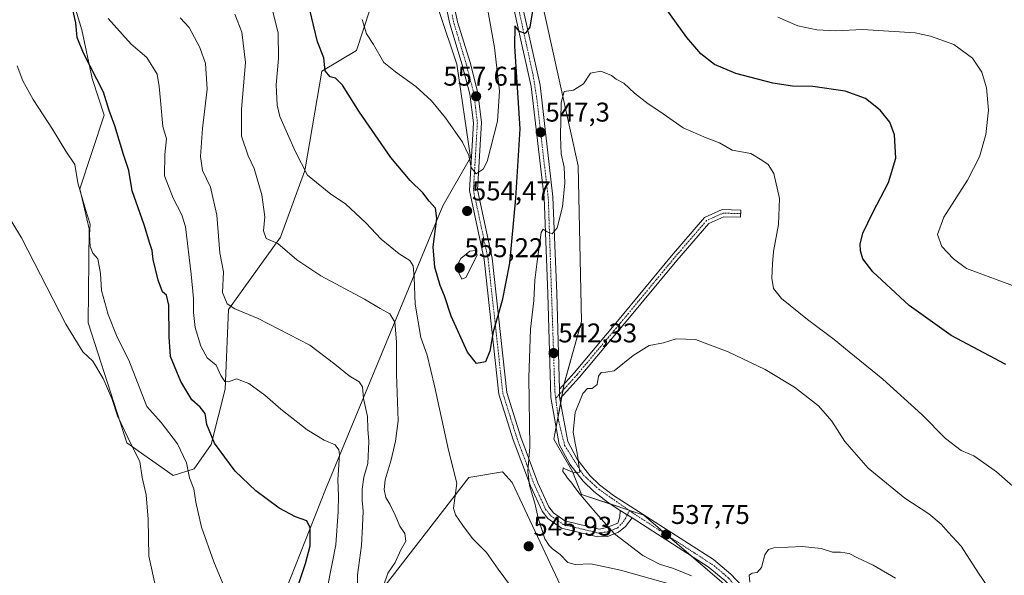
# Model space of a CAD drawing. Units: metres. Extents: x 607520 to 610971, y 4724640 to 4727008.
# Drawn here: x 607914 to 608278, y 4726055 to 4726261 of the extents above; entities that cross this region are included whole.
import ezdxf
from ezdxf.enums import TextEntityAlignment as Align

# ---------------------------------------------------------------- set-up
doc = ezdxf.new("R2010")
doc.units = ezdxf.units.M
doc.header["$MEASUREMENT"] = 0
doc.linetypes.add('TRAZO_Y_PUNTO', pattern=[1, 0.5, -0.25, 0, -0.25])
for name, color, linetype, lineweight in [('Camino', 19, 'Continuous', 0), ('Camino Cxs', 19, 'Continuous', 0), ('Camino eje', 39, 'TRAZO_Y_PUNTO', 13), ('Carretera de calzada única', 19, 'Continuous', 13), ('Carretera de calzada única Cxs', 19, 'Continuous', 13), ('Carretera de calzada única eje', 19, 'TRAZO_Y_PUNTO', 0), ('Carátula', 7, 'Continuous', 5), ('Cultivos herbáceos CxS', 92, 'Continuous', 0), ('Curva de nivel maestra', 36, 'Continuous', 30), ('Curva de nivel normal', 36, 'Continuous', 0), ('Matorral', 135, 'Continuous', 0), ('Matorral CxS', 135, 'Continuous', 0), ('Punto de cota en terreno', 7, 'Continuous', 0), ('Rótulo de punto de cota en terreno', 19, 'Continuous', 0)]:
    doc.layers.add(name, color=color, linetype=linetype, lineweight=lineweight)
doc.styles.add('Arial', font='txt', dxfattribs={"height": 0.2})

# ---------------------------------------------------------------- blocks, each defined once
blk = doc.blocks.new('*U161')
at = {"layer": 'Cultivos herbáceos CxS', "color": 92, "linetype": 'Continuous', "lineweight": 0}
for points in [[(607931.98, 4726274.17, 525.42), (607937.26, 4726257.06, 525.41), (607941.03, 4726238.99, 524.42), (607945.51, 4726225.5, 524), (607936.52, 4726198.29, 520.99), (607939.88, 4726183.49, 519.34), (607939.52, 4726148.64, 516.62), (607953.83, 4726104.21, 514.56), (607971.04, 4726092.13, 517.61), (607978.71, 4726094.69, 521.14), (607985.1, 4726103.64, 524.45), (607990.22, 4726124.11, 528.76), (607991.5, 4726153.53, 534.63), (608010.67, 4726180.38, 540.28), (608019.62, 4726204.69, 544.81), (608019.79, 4726205.63, 544.96), (608026.02, 4726241.78, 549.37), (608038.8, 4726249.45, 552.68), (608043.92, 4726264.8, 555.78)], [(608063.09, 4726282.71, 559.97), (608075.88, 4726244.34, 559.29), (608080.99, 4726209.8, 555.01), (608070.76, 4726191.9, 550.77), (608027.29, 4726087.02, 527.28), (608010.67, 4726044.81, 523.21)], [(608045.19, 4726046.09, 538.58), (608080.32, 4726091.41, 545.89), (608092.82, 4726093.58, 547.8), (608093.1, 4726093.27, 547.74), (608096.33, 4726089.57, 547.46), (608114.21, 4726051.5, 546.41)], [(608180.85, 4726046.84, 535.23), (608145.06, 4726077.53, 538.03), (608122.04, 4726085.21, 539.8), (608118.73, 4726093.67, 539.8), (608111.82, 4726105.67, 540.47), (608112.17, 4726107.56, 540.57), (608115.65, 4726126.14, 541.23), (608122.04, 4726149.16, 541.55), (608120.77, 4726206.71, 543.73), (608104.15, 4726282.18, 548.69), (608095.39, 4726309.77, 552.15), (608090.09, 4726357.64, 555.25), (608077.3, 4726399.85, 559.99), (608070.54, 4726410.66, 560.87), (608068.4, 4726410.9, 560.84), (608063.76, 4726411.42, 562.29), (608060.57, 4726412.89, 563.49), (608055.57, 4726415.19, 564.61), (608044.06, 4726408.8, 565.16), (608038.92, 4726428.74, 563.92), (608024.61, 4726464.13, 564.53), (608004.43, 4726508.56, 561.35)]]:
    blk.add_polyline3d(points, dxfattribs=at)
blk = doc.blocks.new('*U168')
at = {"layer": 'Curva de nivel normal', "color": 36, "linetype": 'Continuous', "lineweight": 0}
for points in [[(608006.47, 4726269.21, 545), (608009.84, 4726255.94, 545), (608009.99, 4726246.4, 545), (608009.12, 4726236.74, 545), (608009.46, 4726229.22, 545), (608010.45, 4726225.03, 545), (608016.11, 4726212.22, 545), (608020.71, 4726203.29, 545), (608029.34, 4726196.3, 545), (608034.78, 4726192.67, 545), (608042.24, 4726185.62, 545), (608047.99, 4726179.56, 545), (608054.54, 4726174.22, 545), (608058.55, 4726171.69, 545), (608059.76, 4726169.78, 545), (608060.18, 4726165.49, 545), (608060.55, 4726155.61, 545), (608062.55, 4726143.21, 545), (608064.92, 4726136.65, 545), (608067.71, 4726125.36, 545), (608072.87, 4726101.52, 545), (608075.98, 4726089.3, 545), (608074.7, 4726080.08, 545), (608075.4, 4726077.59, 545), (608078.17, 4726073.66, 545), (608081.75, 4726068.86, 545), (608086.84, 4726063.76, 545), (608091.2, 4726057.52, 545), (608099.03, 4726047.02, 545)], [(608155.31, 4726051.81, 545), (608136.45, 4726057.21, 545), (608125.51, 4726059.48, 545), (608119.74, 4726059.29, 545), (608116.95, 4726060.02, 545), (608114.19, 4726063.02, 545), (608111.25, 4726065.04, 545), (608110.02, 4726066.35, 545), (608108.48, 4726068.72, 545), (608106.06, 4726076.36, 545), (608104.78, 4726082, 545), (608102.82, 4726088.47, 545), (608102.16, 4726093.82, 545), (608102.97, 4726102.78, 545), (608102.51, 4726128.43, 545), (608103.11, 4726146.29, 545), (608104.45, 4726156.95, 545), (608104.81, 4726164.41, 545), (608105.69, 4726171.31, 545), (608107.16, 4726182.12, 545), (608107.87, 4726183.25, 545), (608109.36, 4726182.35, 545), (608111.15, 4726181.63, 545), (608113.09, 4726183.75, 545), (608114.99, 4726191.56, 545), (608115.86, 4726200.5, 545), (608115.62, 4726206.21, 545), (608114.56, 4726211.17, 545), (608114.21, 4726217.63, 545), (608114.56, 4726230.22, 545), (608115.65, 4726234.2, 545), (608119.07, 4726234.73, 545), (608122.74, 4726237.13, 545), (608125.4, 4726240.98, 545), (608129.18, 4726241.74, 545), (608133.07, 4726240.18, 545), (608134.83, 4726238.81, 545), (608137.66, 4726237.3, 545), (608141.62, 4726233.6, 545), (608146.7, 4726229.67, 545), (608151.07, 4726226.88, 545), (608159.61, 4726220.79, 545), (608168.21, 4726217.05, 545), (608173.07, 4726215.22, 545), (608177.81, 4726212.59, 545), (608184.7, 4726211.3, 545), (608188.8, 4726208.82, 545), (608191.06, 4726207.22, 545), (608193.19, 4726203.84, 545), (608195.3, 4726194.62, 545), (608194.95, 4726185.03, 545), (608193.07, 4726175.08, 545), (608192.74, 4726170.49, 545), (608192.47, 4726165.13, 545), (608193.07, 4726161.4, 545), (608196.03, 4726157.7, 545), (608205.6, 4726149.93, 545), (608215.55, 4726142.54, 545), (608221.08, 4726137.9, 545), (608233.45, 4726127.76, 545), (608247.94, 4726114.71, 545), (608256.7, 4726105.81, 545), (608262.5, 4726101.46, 545), (608267.12, 4726099.48, 545), (608270.8, 4726096.82, 545), (608275.58, 4726093.6, 545), (608281.6, 4726088.28, 545)]]:
    blk.add_polyline3d(points, dxfattribs=at)
blk = doc.blocks.new('*U175')
at = {"layer": 'Curva de nivel normal', "color": 36, "linetype": 'Continuous', "lineweight": 0}
for points in [[(608238.17, 4726054.18, 535), (608229.92, 4726059.01, 535), (608224.09, 4726061.76, 535), (608221.02, 4726063.36, 535), (608217.8, 4726063.8, 535), (608214.82, 4726063.83, 535), (608210.73, 4726065.16, 535), (608203.73, 4726065.86, 535), (608193.18, 4726065.44, 535), (608191.26, 4726064.87, 535), (608189.81, 4726062.8, 535), (608188.65, 4726058.19, 535), (608187.01, 4726056.35, 535), (608185.2, 4726056, 535), (608184.03, 4726055.27, 535), (608184.24, 4726052.72, 535)], [(608039.07, 4726046.39, 535), (608039.16, 4726055.49, 535), (608040.6, 4726066.33, 535), (608040.97, 4726073.4, 535), (608041.24, 4726079.01, 535), (608040.86, 4726083.11, 535), (608040.85, 4726087.17, 535), (608041.55, 4726091.53, 535), (608043.02, 4726096.68, 535), (608043.42, 4726104.73, 535), (608043.03, 4726109.3, 535), (608042.85, 4726113.99, 535), (608041.4, 4726120.66, 535), (608041, 4726124.97, 535), (608039.82, 4726126.8, 535), (608036.1, 4726129.07, 535), (608030.74, 4726133.43, 535), (608021.51, 4726140.45, 535), (608002.37, 4726150.22, 535), (607993.76, 4726153.85, 535), (607991.01, 4726155.73, 535), (607989.28, 4726159.92, 535), (607989.56, 4726167.53, 535), (607988.24, 4726174.54, 535), (607987.18, 4726188.5, 535), (607984.77, 4726198.79, 535), (607981.86, 4726205, 535), (607981.04, 4726210.2, 535), (607981.9, 4726220.53, 535), (607983.59, 4726235.13, 535), (607982.92, 4726244.55, 535), (607980.89, 4726250.5, 535), (607976.9, 4726257.85, 535), (607973.55, 4726261.5, 535)]]:
    blk.add_polyline3d(points, dxfattribs=at)
blk = doc.blocks.new('*U181')
at = {"layer": 'Curva de nivel normal', "color": 36, "linetype": 'Continuous', "lineweight": 0}
blk.add_polyline3d([(607993.36, 4726042.68, 520), (607985.99, 4726060.27, 520), (607981.52, 4726073.06, 520), (607979.4, 4726082.36, 520), (607978.61, 4726087.25, 520), (607977.08, 4726091.38, 520), (607975.93, 4726096.9, 520), (607972.62, 4726103.92, 520), (607966.52, 4726111.82, 520), (607961.29, 4726117.68, 520), (607954.63, 4726134.88, 520), (607950.24, 4726143.35, 520), (607946.94, 4726151.72, 520), (607944.52, 4726160.6, 520), (607944.12, 4726166.91, 520), (607943.09, 4726172.39, 520), (607941.3, 4726174.37, 520), (607940.24, 4726176.86, 520), (607940, 4726181.17, 520), (607940.32, 4726185.16, 520), (607938.61, 4726190.56, 520), (607935.78, 4726200.39, 520), (607934.62, 4726207.23, 520), (607931.27, 4726212.22, 520), (607926.3, 4726220.25, 520), (607919.17, 4726231.28, 520), (607915.32, 4726238.24, 520), (607913.32, 4726243.76, 520)], dxfattribs=at)
blk = doc.blocks.new('*U191')
at = {"layer": 'Curva de nivel normal', "color": 36, "linetype": 'Continuous', "lineweight": 0}
blk.add_polyline3d([(607946.95, 4726261.22, 530), (607955.48, 4726251.79, 530), (607961.24, 4726246.84, 530), (607965.08, 4726240.69, 530), (607965.8, 4726236.08, 530), (607966.32, 4726230.96, 530), (607967.17, 4726221.24, 530), (607968.47, 4726216.67, 530), (607967.89, 4726210.96, 530), (607967.79, 4726203, 530), (607970.94, 4726194.82, 530), (607974.2, 4726188.65, 530), (607975.6, 4726184.22, 530), (607977.64, 4726166.64, 530), (607978.57, 4726157.69, 530), (607978.48, 4726152.54, 530), (607979.15, 4726146.93, 530), (607981.27, 4726140.07, 530), (607983.59, 4726135.77, 530), (607986.92, 4726132.97, 530), (607988.63, 4726129.2, 530), (607990.11, 4726126.94, 530), (607991.48, 4726126.87, 530), (607994.43, 4726127.92, 530), (607998.93, 4726126.23, 530), (608004.94, 4726121.91, 530), (608010.76, 4726116.72, 530), (608020.53, 4726109.09, 530), (608026.9, 4726105.26, 530), (608030.92, 4726103.51, 530), (608032.28, 4726101.67, 530), (608032.46, 4726099.78, 530), (608031.86, 4726090.62, 530), (608032.16, 4726084.75, 530), (608032, 4726078.83, 530), (608031.22, 4726066.58, 530), (608028.06, 4726050.91, 530)], dxfattribs=at)
blk = doc.blocks.new('*U192')
at = {"layer": 'Curva de nivel normal', "color": 36, "linetype": 'Continuous', "lineweight": 0}
blk.add_polyline3d([(607964.58, 4726050.63, 515), (607961.97, 4726062.4, 515), (607961.77, 4726076.07, 515), (607960.98, 4726085.08, 515), (607959.52, 4726091.48, 515), (607958.7, 4726097.34, 515), (607955.45, 4726103.68, 515), (607950.38, 4726114.2, 515), (607948.27, 4726120.72, 515), (607945.12, 4726128.07, 515), (607941.25, 4726134.49, 515), (607937.58, 4726137.89, 515), (607931.26, 4726148.22, 515), (607914.88, 4726180.16, 515), (607908.85, 4726190.04, 515)], dxfattribs=at)
blk = doc.blocks.new('*U205')
at = {"layer": 'Curva de nivel normal', "color": 36, "linetype": 'Continuous', "lineweight": 0}
for points in [[(608040.91, 4726260.87, 555), (608042.56, 4726255.52, 555), (608045.06, 4726251.68, 555), (608048.97, 4726244.93, 555), (608053.18, 4726241.48, 555), (608060.75, 4726236.05, 555), (608066.53, 4726230.83, 555), (608071.68, 4726224.45, 555), (608077.98, 4726215.52, 555), (608080.37, 4726210.53, 555), (608081.24, 4726206.08, 555), (608083.12, 4726203.8, 555), (608085.65, 4726205.46, 555), (608087.14, 4726208.3, 555), (608090.96, 4726223.21, 555), (608091.66, 4726234.37, 555), (608089.86, 4726250.52, 555), (608087.22, 4726264.98, 555)], [(608194.63, 4726261.75, 555), (608202.05, 4726258.58, 555), (608209.07, 4726257.06, 555), (608216.13, 4726256.69, 555), (608225.96, 4726257.15, 555), (608245.4, 4726255.92, 555), (608251.18, 4726254.73, 555), (608259.72, 4726251.59, 555), (608266.63, 4726246.61, 555), (608270.17, 4726241.41, 555), (608271.87, 4726235.65, 555), (608272.58, 4726227.34, 555), (608271.64, 4726218.33, 555), (608269.22, 4726210.01, 555), (608264.78, 4726201.42, 555), (608256.11, 4726187.71, 555), (608253.71, 4726181.38, 555), (608255.33, 4726176.9, 555), (608259.69, 4726172.28, 555), (608264.47, 4726168.81, 555), (608303.22, 4726154.46, 555)]]:
    blk.add_polyline3d(points, dxfattribs=at)
blk = doc.blocks.new('*U206')
at = {"layer": 'Curva de nivel normal', "color": 36, "linetype": 'Continuous', "lineweight": 0}
for points in [[(608274.23, 4726048.24, 540), (608268.87, 4726056.02, 540), (608262.5, 4726066.07, 540), (608257.68, 4726071.17, 540), (608255.12, 4726074.24, 540), (608250.49, 4726078.04, 540), (608241.65, 4726083.8, 540), (608228.06, 4726094.85, 540), (608219.39, 4726104.79, 540), (608214.6, 4726112.31, 540), (608209.75, 4726117.92, 540), (608200.8, 4726124.84, 540), (608190.01, 4726131.34, 540), (608176.32, 4726137.97, 540), (608164.15, 4726142.47, 540), (608157.03, 4726142.68, 540), (608152.39, 4726141.28, 540), (608147.1, 4726140.25, 540), (608141.12, 4726136.62, 540), (608134.16, 4726130.92, 540), (608131.07, 4726130.36, 540), (608129.26, 4726130.32, 540), (608128.34, 4726128.9, 540), (608127.79, 4726125.85, 540), (608125.93, 4726124.4, 540), (608124.26, 4726124.32, 540), (608122.58, 4726122.55, 540), (608119.64, 4726115.47, 540), (608118.94, 4726108.19, 540), (608119.71, 4726104.1, 540), (608120.45, 4726100.45, 540), (608121.36, 4726093.4, 540), (608119.16, 4726093.22, 540), (608117.63, 4726093.96, 540), (608116.17, 4726094.54, 540), (608115.21, 4726095.05, 540), (608115.18, 4726093.63, 540), (608116.09, 4726092.44, 540), (608116.82, 4726091.15, 540), (608118.14, 4726089.8, 540), (608121.1, 4726085.77, 540), (608127.37, 4726078.36, 540), (608134.18, 4726070.64, 540), (608144.78, 4726062.65, 540), (608150.92, 4726059.38, 540), (608156.09, 4726057.76, 540), (608162.7, 4726055.02, 540)], [(608048.71, 4726050.98, 540), (608050.42, 4726056.07, 540), (608053.07, 4726060.04, 540), (608055.17, 4726064.7, 540), (608057.02, 4726067.89, 540), (608056.74, 4726070.7, 540), (608054.82, 4726073.39, 540), (608053.14, 4726077.56, 540), (608051.18, 4726081.57, 540), (608049.66, 4726084.08, 540), (608049.02, 4726087.02, 540), (608049.47, 4726090.52, 540), (608051.67, 4726098, 540), (608053.2, 4726104.88, 540), (608054.25, 4726112.44, 540), (608053.66, 4726129.69, 540), (608053.57, 4726141.64, 540), (608052.95, 4726148.96, 540), (608051.11, 4726151.94, 540), (608047.5, 4726153.95, 540), (608041.72, 4726157.44, 540), (608025.63, 4726166.01, 540), (608016.72, 4726172.02, 540), (608009.7, 4726178.05, 540), (608005.37, 4726179.89, 540), (608004.42, 4726182.75, 540), (608004.87, 4726187.89, 540), (608003.79, 4726196.05, 540), (608000.9, 4726205.72, 540), (607998.77, 4726210.49, 540), (607996.23, 4726217.74, 540), (607996.21, 4726227.7, 540), (607997.7, 4726244.99, 540), (607996.44, 4726256.24, 540), (607993.77, 4726262.84, 540)]]:
    blk.add_polyline3d(points, dxfattribs=at)
blk = doc.blocks.new('*U209')
at = {"layer": 'Curva de nivel maestra', "color": 36, "linetype": 'Continuous', "lineweight": 30}
for points in [[(608279, 4726133.27, 550), (608258.83, 4726144.03, 550), (608243.24, 4726155.11, 550), (608229.86, 4726167.53, 550), (608226.04, 4726172.37, 550), (608225.28, 4726175.29, 550), (608225.14, 4726177.74, 550), (608226.16, 4726181.89, 550), (608229.74, 4726189.43, 550), (608235.6, 4726200.52, 550), (608238.26, 4726209.55, 550), (608237.8, 4726218.23, 550), (608236.09, 4726222.94, 550), (608232.54, 4726227.3, 550), (608227.04, 4726231.59, 550), (608219.58, 4726234.3, 550), (608207.58, 4726236.05, 550), (608200.04, 4726236.24, 550), (608192.84, 4726237.34, 550), (608179.07, 4726240.93, 550), (608171.21, 4726244.28, 550), (608166.15, 4726248.23, 550), (608161.04, 4726254.19, 550), (608151.17, 4726267.92, 550)], [(608103.88, 4726264.11, 550), (608102.94, 4726258, 550), (608101.21, 4726255.75, 550), (608099.12, 4726256.44, 550), (608097.37, 4726258.51, 550), (608097.27, 4726251.05, 550), (608099.26, 4726220.46, 550), (608097.68, 4726194.77, 550), (608095.42, 4726170.72, 550), (608092.74, 4726156.89, 550), (608089.42, 4726145.39, 550), (608088.17, 4726138.17, 550), (608086.55, 4726134.26, 550), (608083.17, 4726133.6, 550), (608079.84, 4726137.81, 550), (608073.83, 4726151.1, 550), (608071.32, 4726158.66, 550), (608069.77, 4726162.45, 550), (608067.74, 4726169.3, 550), (608067.22, 4726176.78, 550), (608068.56, 4726187.25, 550), (608068.05, 4726191.02, 550), (608065.72, 4726193.68, 550), (608063.4, 4726196.7, 550), (608058.63, 4726201.27, 550), (608051.54, 4726209.84, 550), (608039.87, 4726226.59, 550), (608033.62, 4726236.61, 550), (608031.09, 4726239.14, 550), (608029.05, 4726239.67, 550), (608027.27, 4726241.89, 550), (608026.69, 4726246.69, 550), (608024.43, 4726252.61, 550), (608020.05, 4726270.72, 550)]]:
    blk.add_polyline3d(points, dxfattribs=at)
blk = doc.blocks.new('*U215')
at = {"layer": 'Curva de nivel maestra', "color": 36, "linetype": 'Continuous', "lineweight": 30}
blk.add_polyline3d([(608015.72, 4726047.08, 525), (608019.94, 4726059.66, 525), (608021.64, 4726066.18, 525), (608021.68, 4726072.87, 525), (608020.42, 4726075.4, 525), (608016.26, 4726076.9, 525), (608010.2, 4726080.06, 525), (608001.62, 4726086.48, 525), (607993.98, 4726093.82, 525), (607986.31, 4726104.16, 525), (607983.43, 4726111.03, 525), (607982.8, 4726115.1, 525), (607981.01, 4726117.49, 525), (607977.87, 4726120.23, 525), (607973.83, 4726126.98, 525), (607969.96, 4726136.16, 525), (607969.54, 4726143.43, 525), (607969.33, 4726155.19, 525), (607968.5, 4726158.84, 525), (607967.09, 4726160.11, 525), (607965.4, 4726164.42, 525), (607963.57, 4726172.04, 525), (607963.28, 4726175.38, 525), (607962.31, 4726178.04, 525), (607960.2, 4726184.95, 525), (607955.86, 4726197.5, 525), (607954.62, 4726204.97, 525), (607952.66, 4726210.92, 525), (607949.38, 4726221.54, 525), (607947.3, 4726227.22, 525), (607945.19, 4726234.01, 525), (607937.78, 4726248.42, 525), (607935.49, 4726254.26, 525), (607935.02, 4726259.62, 525), (607933.29, 4726267.22, 525)], dxfattribs=at)
blk = doc.blocks.new('5PATER')
at = {"layer": 'Carátula', "linetype": 'Continuous', "lineweight": 5}
h = blk.add_hatch(color=250, dxfattribs=at)
edge = h.paths.add_edge_path()
edge.add_ellipse((0, 0.01), major_axis=(-1.33, -1.34), ratio=0.999422, start_angle=0, end_angle=360)

msp = doc.modelspace()

# ---------------------------------------------------------------- linework, layer by layer
at = {"layer": 'Camino', "color": 19, "linetype": 'Continuous', "lineweight": 0}
for points in [[(608140.75, 4726076.47, 538.37), (608139.54, 4726074.97, 538.4), (608138.36, 4726073.27, 538.63), (608135.71, 4726071.21, 539.49), (608131.67, 4726069.6, 540.4), (608127.91, 4726069.45, 540.98), (608114.61, 4726072.72, 542.69), (608109.63, 4726076.22, 543.58), (608107.43, 4726079, 543.86), (608103.15, 4726088.4, 544.8), (608096.8, 4726105.38, 546.58), (608091.48, 4726122.28, 548.46), (608086.01, 4726172.13, 552.97), (608080.56, 4726197.58, 554.4), (608082.05, 4726222.62, 556.22), (608080.73, 4726233.25, 557.71), (608077.95, 4726244.12, 559.09), (608073.34, 4726259.31, 559.76), (608072.03, 4726265.55, 559.88)], [(608074.99, 4726265.82, 559.61), (608076.21, 4726260.04, 559.73), (608080.8, 4726244.91, 558.77), (608083.64, 4726233.8, 557.47), (608085.01, 4726222.71, 556.33), (608083.53, 4726197.81, 554.49), (608088.93, 4726172.6, 552.16), (608094.38, 4726122.89, 547.69), (608099.6, 4726106.34, 545.83), (608105.88, 4726089.53, 543.9), (608109.98, 4726080.56, 543.11), (608111.68, 4726078.39, 542.81), (608115.86, 4726075.45, 542.13), (608128.61, 4726072.32, 540.38), (608131.45, 4726072.91, 539.86), (608135.49, 4726074.53, 539.02), (608136.16, 4726076.88, 538.7), (608136.37, 4726079.28, 538.57)], [(608113.84, 4726124.14, 541.4), (608119.39, 4726130.32, 540.79), (608135.35, 4726149.31, 541.29), (608155.33, 4726173.45, 542.14), (608167.51, 4726187.58, 542.9), (608174.12, 4726190.53, 543.38), (608180.96, 4726190.37, 543.9), (608180.9, 4726187.77, 543.83), (608174.64, 4726187.92, 543.27), (608169.1, 4726185.44, 542.97), (608157.32, 4726171.77, 542.19), (608137.35, 4726147.65, 541.11), (608121.35, 4726128.61, 540.45), (608114.08, 4726120.5, 541.23)], [(608114.08, 4726120.5, 541.23), (608113.92, 4726121.36, 541.28), (608113.84, 4726124.14, 541.4)], [(608136.37, 4726079.28, 538.57), (608140.75, 4726076.47, 538.37)]]:
    msp.add_polyline3d(points, dxfattribs=at)
at = {"layer": 'Camino Cxs', "color": 19, "linetype": 'Continuous', "lineweight": 0}
msp.add_polyline3d([(608074.99, 4726265.82, 559.61), (608076.21, 4726260.04, 559.73), (608080.8, 4726244.91, 558.77), (608083.64, 4726233.8, 557.47), (608085.01, 4726222.71, 556.33), (608083.53, 4726197.81, 554.49), (608088.93, 4726172.6, 552.16), (608094.38, 4726122.89, 547.69), (608099.6, 4726106.34, 545.83), (608105.88, 4726089.53, 543.9), (608109.98, 4726080.56, 543.11), (608111.68, 4726078.39, 542.81), (608115.86, 4726075.45, 542.13), (608128.61, 4726072.32, 540.38), (608131.45, 4726072.91, 539.86), (608135.49, 4726074.53, 539.02), (608136.16, 4726076.88, 538.7), (608136.37, 4726079.28, 538.57), (608136.37, 4726079.28, 538.57), (608140.75, 4726076.47, 538.37), (608139.54, 4726074.97, 538.4), (608138.36, 4726073.27, 538.63), (608135.71, 4726071.21, 539.49), (608131.67, 4726069.6, 540.4), (608127.91, 4726069.45, 540.98), (608114.61, 4726072.72, 542.69), (608109.63, 4726076.22, 543.58), (608107.43, 4726079, 543.86), (608103.15, 4726088.4, 544.8), (608096.8, 4726105.38, 546.58), (608091.48, 4726122.28, 548.46), (608086.01, 4726172.13, 552.97), (608080.56, 4726197.58, 554.4), (608082.05, 4726222.62, 556.22), (608080.73, 4726233.25, 557.71), (608077.95, 4726244.12, 559.09), (608073.34, 4726259.31, 559.76), (608072.03, 4726265.55, 559.88)], dxfattribs=at)
msp.add_polyline3d([(608114.08, 4726120.5, 541.23), (608113.92, 4726121.36, 541.28), (608113.84, 4726124.14, 541.4), (608119.39, 4726130.32, 540.79), (608135.35, 4726149.31, 541.29), (608155.33, 4726173.45, 542.14), (608167.51, 4726187.58, 542.9), (608174.12, 4726190.53, 543.38), (608180.96, 4726190.37, 543.9), (608180.9, 4726187.77, 543.83), (608174.64, 4726187.92, 543.27), (608169.1, 4726185.44, 542.97), (608157.32, 4726171.77, 542.19), (608137.35, 4726147.65, 541.11), (608121.35, 4726128.61, 540.45), (608114.08, 4726120.5, 541.23)], close=True, dxfattribs=at)
at = {"layer": 'Camino eje', "color": 39, "linetype": 'TRAZO_Y_PUNTO', "lineweight": 13}
for points in [[(608074.17, 4726262.57, 559.74), (608074.78, 4726259.68, 559.75), (608079.38, 4726244.52, 558.93), (608082.19, 4726233.53, 557.59), (608082.85, 4726228.21, 556.9), (608083.53, 4726222.67, 556.28), (608082.05, 4726197.7, 554.66), (608087.47, 4726172.37, 552.52), (608090.2, 4726147.51, 549.94), (608092.93, 4726122.59, 548.07), (608095.59, 4726114.14, 547.1), (608098.2, 4726105.86, 546.2), (608101.34, 4726097.46, 545.22), (608104.52, 4726088.97, 544.34), (608106.57, 4726084.48, 543.65), (608108.71, 4726079.78, 543.47), (608109.56, 4726078.7, 543.34), (608110.66, 4726077.31, 543.18), (608115.24, 4726074.09, 542.37), (608121.89, 4726072.45, 541.47), (608128.26, 4726070.89, 540.68), (608131.89, 4726071.36, 540.06), (608135.42, 4726072.83, 539.25), (608137.41, 4726075.04, 538.7), (608138.22, 4726076.14, 538.57), (608139.8, 4726079.21, 538.46)], [(608180.93, 4726189.07, 543.88), (608174.38, 4726189.23, 543.31), (608168.31, 4726186.51, 542.94), (608156.32, 4726172.61, 542.14), (608136.35, 4726148.48, 541.25), (608120.37, 4726129.47, 540.64), (608112.5, 4726120.69, 541.35)]]:
    msp.add_polyline3d(points, dxfattribs=at)
at = {"layer": 'Carretera de calzada única', "color": 19, "linetype": 'Continuous', "lineweight": 13}
for points in [[(608136.37, 4726079.28, 538.57), (608131.98, 4726082.09, 539.06), (608126.55, 4726086.29, 539.28), (608122.64, 4726090.05, 539.51), (608117.66, 4726096.41, 539.99), (608113.8, 4726103.65, 540.45), (608110.66, 4726121.02, 541.68), (608109.6, 4726159.4, 543.47), (608108.19, 4726195.01, 545.59), (608103.46, 4726236.08, 548.4), (608093.01, 4726282.74, 551.94), (608082.62, 4726334.48, 555.94), (608066.82, 4726413.9, 561.05), (608057.08, 4726455.72, 563.47), (608051.98, 4726482.72, 564.9), (608050.57, 4726501.4, 565.76), (608051.5, 4726516.84, 566.43), (608054.8, 4726531.6, 567.15), (608064.44, 4726561.49, 568.27), (608068.69, 4726578.06, 568.67), (608073.94, 4726609.8, 569.1), (608086.08, 4726701.02, 569.86)], [(608089.33, 4726700.74, 569.88), (608077.17, 4726609.32, 568.9), (608071.89, 4726577.39, 568.68), (608067.58, 4726560.59, 568.39), (608057.96, 4726530.75, 567.32), (608054.75, 4726516.39, 566.48), (608053.85, 4726501.43, 565.66), (608055.23, 4726483.15, 564.82), (608060.28, 4726456.39, 563.27), (608070.01, 4726414.59, 561.08), (608085.82, 4726335.11, 556.11), (608096.21, 4726283.42, 552.01), (608106.69, 4726236.63, 548.44), (608111.44, 4726195.26, 545.8), (608112.87, 4726159.51, 543.23), (608113.84, 4726124.14, 541.4)], [(608114.08, 4726120.5, 541.23), (608113.92, 4726121.36, 541.28), (608113.84, 4726124.14, 541.4)], [(608114.08, 4726120.5, 541.23), (608116.92, 4726104.73, 540.47), (608120.41, 4726098.19, 539.88), (608125.07, 4726092.24, 539.35), (608128.69, 4726088.76, 539.25), (608133.87, 4726084.76, 538.83), (608170.87, 4726061.06, 536.31), (608177.32, 4726055.68, 535.73), (608183.46, 4726049.11, 535.13)], [(608136.37, 4726079.28, 538.57), (608140.75, 4726076.47, 538.37)], [(608134.08, 4725685.34, 514.19), (608138.55, 4725690.99, 514.45), (608142.46, 4725697.24, 514.57), (608149.51, 4725726.01, 513.91), (608156.41, 4725750.33, 514.06), (608164.42, 4725783.32, 515.81), (608179.37, 4725829.91, 519.01), (608193.71, 4725874.43, 522.07), (608207.28, 4725919.56, 524.99), (608210.76, 4725933.94, 526.1), (608213.26, 4725948.22, 526.9), (608214.48, 4725962.65, 527.99), (608214.3, 4725974.75, 528.92), (608211.1, 4725992.32, 530.33), (608206.23, 4726005.32, 531.26), (608196.58, 4726023.51, 532.91), (608188.91, 4726036, 533.93), (608180.94, 4726047.04, 535.24), (608175.07, 4726053.3, 535.94), (608168.94, 4726058.43, 536.43), (608140.75, 4726076.47, 538.37)]]:
    msp.add_polyline3d(points, dxfattribs=at)
at = {"layer": 'Carretera de calzada única Cxs', "color": 19, "linetype": 'Continuous', "lineweight": 13}
for points in [[(608175.07, 4726053.3, 535.94), (608168.94, 4726058.43, 536.43), (608140.75, 4726076.47, 538.37), (608136.37, 4726079.28, 538.57), (608131.98, 4726082.09, 539.06), (608126.55, 4726086.29, 539.28), (608122.64, 4726090.05, 539.51), (608117.66, 4726096.41, 539.99), (608113.8, 4726103.65, 540.45), (608110.66, 4726121.02, 541.68), (608109.6, 4726159.4, 543.47), (608108.19, 4726195.01, 545.59), (608103.46, 4726236.08, 548.4), (608093.01, 4726282.74, 551.94), (608082.62, 4726334.48, 555.94), (608066.82, 4726413.9, 561.05), (608057.08, 4726455.72, 563.47), (608051.98, 4726482.72, 564.9)], [(608055.23, 4726483.15, 564.82), (608060.28, 4726456.39, 563.27), (608070.01, 4726414.59, 561.08), (608085.82, 4726335.11, 556.11), (608096.21, 4726283.42, 552.01), (608106.69, 4726236.63, 548.44), (608111.44, 4726195.26, 545.8), (608112.87, 4726159.51, 543.23), (608113.84, 4726124.14, 541.4), (608113.84, 4726124.14, 541.4), (608113.92, 4726121.36, 541.28), (608114.08, 4726120.5, 541.23), (608116.92, 4726104.73, 540.47), (608120.41, 4726098.19, 539.88), (608125.07, 4726092.24, 539.35), (608128.69, 4726088.76, 539.25), (608133.87, 4726084.76, 538.83), (608170.87, 4726061.06, 536.31), (608177.32, 4726055.68, 535.73), (608183.46, 4726049.11, 535.13)]]:
    msp.add_polyline3d(points, dxfattribs=at)
at = {"layer": 'Carretera de calzada única eje', "color": 19, "linetype": 'TRAZO_Y_PUNTO', "lineweight": 0}
for points in [[(608087.57, 4726699.72, 569.87), (608081.53, 4726659.58, 569.35), (608076.5, 4726618.64, 569.07), (608069.66, 4726576.25, 568.61), (608065.62, 4726561.11, 568.26), (608060.39, 4726544.18, 567.6), (608053.73, 4726522.18, 566.72), (608052.53, 4726512.1, 566.25), (608051.94, 4726502.76, 565.78), (608053.75, 4726485.22, 564.95), (608057.17, 4726463.43, 563.73), (608068.26, 4726414.23, 561.07), (608084.17, 4726334.16, 555.97), (608094.05, 4726286.35, 552.21), (608104.12, 4726240.3, 548.68), (608105.53, 4726231.43, 548.16), (608109.76, 4726194.51, 545.66), (608112.19, 4726123.1, 541.5), (608112.5, 4726120.69, 541.35)], [(608112.5, 4726120.69, 541.35), (608113.6, 4726112.21, 540.82), (608115.8, 4726103.34, 540.52), (608122.67, 4726092.44, 539.65), (608128.51, 4726087, 539.22), (608139.8, 4726079.21, 538.46)], [(608139.8, 4726079.21, 538.46), (608142.39, 4726077.42, 538.33), (608171.01, 4726058.85, 536.44), (608176.46, 4726054.23, 535.86), (608183.3, 4726045.96, 534.92), (608191.17, 4726035.07, 533.95), (608198.23, 4726024.38, 532.81), (608207.26, 4726007.55, 531.36), (608212.71, 4725992.22, 530.23), (608215.73, 4725975.27, 529.02), (608216.12, 4725963.38, 528.12), (608214.92, 4725948.66, 527.01), (608212.3, 4725935.01, 526.1), (608208.67, 4725918.27, 524.92), (608199.6, 4725890.25, 523.11), (608182.48, 4725835.5, 519.51), (608165.98, 4725783.77, 515.95), (608164.57, 4725777.73, 515.55), (608156.71, 4725745.26, 514.04), (608150.46, 4725722.15, 514.32), (608146.62, 4725705.01, 514.82), (608146.42, 4725697.75, 515.13), (608146.96, 4725688.32, 514.94)]]:
    msp.add_polyline3d(points, dxfattribs=at)
at = {"layer": 'Cultivos herbáceos CxS', "color": 92, "linetype": 'Continuous', "lineweight": 0}
for points in [[(608010.67, 4726044.81, 523.21), (608027.29, 4726087.02, 527.28), (608070.76, 4726191.9, 550.77), (608080.99, 4726209.8, 555.01), (608075.88, 4726244.34, 559.29), (608063.09, 4726282.71, 559.97)], [(608104.15, 4726282.18, 548.69), (608120.77, 4726206.71, 543.73), (608122.04, 4726149.16, 541.55), (608115.65, 4726126.16, 541.22), (608115.65, 4726126.14, 541.23), (608115.19, 4726123.69, 541.29), (608114.73, 4726121.23, 541.22), (608114.33, 4726119.09, 541.16), (608113.37, 4726113.97, 540.94), (608112.64, 4726110.07, 540.72), (608112.17, 4726107.56, 540.57), (608111.82, 4726105.67, 540.47), (608118.73, 4726093.67, 539.8), (608122.04, 4726085.21, 539.8), (608132.62, 4726081.68, 539.01), (608139.58, 4726079.36, 538.46), (608145.06, 4726077.53, 538.03), (608153.89, 4726069.96, 537.42), (608162.6, 4726062.49, 536.96), (608180.85, 4726046.84, 535.23)], [(608043.92, 4726264.8, 555.79), (608038.8, 4726249.45, 552.68), (608026.02, 4726241.78, 549.37), (608019.79, 4726205.63, 544.96), (608019.62, 4726204.69, 544.81), (608010.67, 4726180.39, 540.28), (607991.5, 4726153.53, 534.63), (607990.22, 4726124.11, 528.76), (607985.1, 4726103.65, 524.45), (607978.71, 4726094.69, 521.14), (607971.04, 4726092.13, 517.61), (607953.83, 4726104.21, 514.56), (607939.52, 4726148.64, 516.62), (607939.88, 4726183.49, 519.34), (607936.52, 4726198.29, 520.99), (607945.51, 4726225.5, 524), (607941.03, 4726238.99, 524.42), (607937.26, 4726257.06, 525.41), (607931.97, 4726274.17, 525.42)], [(608114.21, 4726051.5, 546.41), (608096.33, 4726089.57, 547.46), (608093.1, 4726093.27, 547.74), (608092.82, 4726093.59, 547.8), (608080.32, 4726091.41, 545.89), (608045.19, 4726046.09, 538.58)]]:
    msp.add_polyline3d(points, dxfattribs=at)
at = {"layer": 'Curva de nivel normal', "color": 36, "linetype": 'Continuous', "lineweight": 0}
msp.add_polyline3d([(608077.75, 4726164.86, 555), (608079.25, 4726165.46, 555), (608083.42, 4726173.73, 555), (608082.84, 4726175.4, 555), (608080.74, 4726175.14, 555), (608077.34, 4726172.45, 555), (608075.66, 4726169.08, 555), (608077.75, 4726164.86, 555)], dxfattribs=at)
at = {"layer": 'Matorral', "color": 135, "linetype": 'Continuous', "lineweight": 0}
for points in [[(608010.67, 4726044.81, 523.21), (608027.29, 4726087.02, 527.28), (608070.76, 4726191.9, 550.77), (608080.99, 4726209.8, 555.01), (608075.88, 4726244.34, 559.29), (608063.09, 4726282.71, 559.97)], [(608104.15, 4726282.18, 548.69), (608120.77, 4726206.71, 543.73), (608122.04, 4726149.16, 541.55), (608115.65, 4726126.16, 541.22), (608115.65, 4726126.14, 541.23), (608115.19, 4726123.69, 541.29), (608114.73, 4726121.23, 541.22), (608114.33, 4726119.09, 541.16), (608113.37, 4726113.97, 540.94), (608112.64, 4726110.07, 540.72), (608112.17, 4726107.56, 540.57), (608111.82, 4726105.67, 540.47), (608118.73, 4726093.67, 539.8), (608122.04, 4726085.21, 539.8), (608132.62, 4726081.68, 539.01), (608139.58, 4726079.36, 538.46), (608145.06, 4726077.53, 538.03), (608153.89, 4726069.96, 537.42), (608162.6, 4726062.49, 536.96), (608180.85, 4726046.84, 535.23)], [(608043.92, 4726264.8, 555.79), (608038.8, 4726249.45, 552.68), (608026.02, 4726241.78, 549.37), (608019.79, 4726205.63, 544.96), (608019.62, 4726204.69, 544.81), (608010.67, 4726180.39, 540.28), (607991.5, 4726153.53, 534.63), (607990.22, 4726124.11, 528.76), (607985.1, 4726103.65, 524.45), (607978.71, 4726094.69, 521.14), (607971.04, 4726092.13, 517.61), (607953.83, 4726104.21, 514.56), (607939.52, 4726148.64, 516.62), (607939.88, 4726183.49, 519.34), (607936.52, 4726198.29, 520.99), (607945.51, 4726225.5, 524), (607941.03, 4726238.99, 524.42), (607937.26, 4726257.06, 525.41), (607931.97, 4726274.17, 525.42)], [(608114.21, 4726051.5, 546.41), (608096.33, 4726089.57, 547.46), (608093.1, 4726093.27, 547.74), (608092.82, 4726093.59, 547.8), (608080.32, 4726091.41, 545.89), (608045.19, 4726046.09, 538.58)]]:
    msp.add_polyline3d(points, dxfattribs=at)
at = {"layer": 'Matorral CxS', "color": 135, "linetype": 'Continuous', "lineweight": 0}
for points in [[(608004.43, 4726508.56, 561.35), (608024.61, 4726464.13, 564.53), (608038.92, 4726428.74, 563.92), (608044.06, 4726408.8, 565.16), (608055.57, 4726415.19, 564.61), (608060.57, 4726412.89, 563.49), (608063.76, 4726411.42, 562.29), (608068.4, 4726410.9, 560.84), (608070.54, 4726410.66, 560.87), (608077.3, 4726399.85, 559.99), (608090.09, 4726357.64, 555.25), (608095.39, 4726309.77, 552.15), (608104.15, 4726282.18, 548.69), (608120.77, 4726206.71, 543.73), (608122.04, 4726149.16, 541.55), (608115.65, 4726126.14, 541.23), (608112.17, 4726107.56, 540.57), (608111.82, 4726105.67, 540.47), (608118.73, 4726093.67, 539.8), (608122.04, 4726085.21, 539.8), (608145.06, 4726077.53, 538.03), (608180.85, 4726046.84, 535.23)], [(608010.67, 4726044.81, 523.21), (608027.29, 4726087.02, 527.28), (608070.76, 4726191.9, 550.77), (608080.99, 4726209.8, 555.01), (608075.88, 4726244.34, 559.29), (608063.09, 4726282.71, 559.97)], [(608043.92, 4726264.8, 555.78), (608038.8, 4726249.45, 552.68), (608026.02, 4726241.78, 549.37), (608019.79, 4726205.63, 544.96), (608019.62, 4726204.69, 544.81), (608010.67, 4726180.38, 540.28), (607991.5, 4726153.53, 534.63), (607990.22, 4726124.11, 528.76), (607985.1, 4726103.64, 524.45), (607978.71, 4726094.69, 521.14), (607971.04, 4726092.13, 517.61), (607953.83, 4726104.21, 514.56), (607939.52, 4726148.64, 516.62), (607939.88, 4726183.49, 519.34), (607936.52, 4726198.29, 520.99), (607945.51, 4726225.5, 524), (607941.03, 4726238.99, 524.42), (607937.26, 4726257.06, 525.41), (607931.98, 4726274.17, 525.42)], [(608114.21, 4726051.5, 546.41), (608096.33, 4726089.57, 547.46), (608093.1, 4726093.27, 547.74), (608092.82, 4726093.58, 547.8), (608080.32, 4726091.41, 545.89), (608045.19, 4726046.09, 538.58)]]:
    msp.add_polyline3d(points, dxfattribs=at)

# ---------------------------------------------------------------- block references
at = {"layer": 'Cultivos herbáceos CxS', "color": 92, "linetype": 'Continuous', "lineweight": 0}
msp.add_blockref('*U161', (0, 0), dxfattribs=at)
at = {"layer": 'Curva de nivel maestra', "color": 36, "linetype": 'Continuous', "lineweight": 30}
for name in ['*U209', '*U215']:
    msp.add_blockref(name, (0, 0), dxfattribs=at)
at = {"layer": 'Curva de nivel normal', "color": 36, "linetype": 'Continuous', "lineweight": 0}
for name in ['*U205', '*U168', '*U206', '*U175', '*U191', '*U181', '*U192']:
    msp.add_blockref(name, (0, 0), dxfattribs=at)
at = {"layer": 'Punto de cota en terreno', "linetype": 'Continuous', "lineweight": 0}
for p in [(608083.05, 4726232.45, 557.61), (608106.94, 4726219.16, 547.3), (608079.73, 4726190.02, 554.47), (608077, 4726169, 555.22), (608111.7, 4726137.47, 542.33), (608153.36, 4726070.31, 537.75), (608102.48, 4726065.99, 545.93)]:
    msp.add_blockref('5PATER', p, dxfattribs=at)

# ---------------------------------------------------------------- texts
at = {"layer": 'Rótulo de punto de cota en terreno', "color": 19, "linetype": 'Continuous', "lineweight": 0, "style": 'Arial'}
for s, p in [('557,61', (608070.94, 4726234.21)), ('547,3', (608108.7, 4726220.92)), ('554,47', (608081.49, 4726191.78)), ('555,22', (608078.76, 4726170.76)), ('542,33', (608113.46, 4726139.23)), ('537,75', (608155.12, 4726072.07)), ('545,93', (608104.24, 4726067.75))]:
    msp.add_text(s, height=7, dxfattribs=at).set_placement(p, align=Align.BOTTOM_LEFT)

doc.saveas('drawing.dxf')
